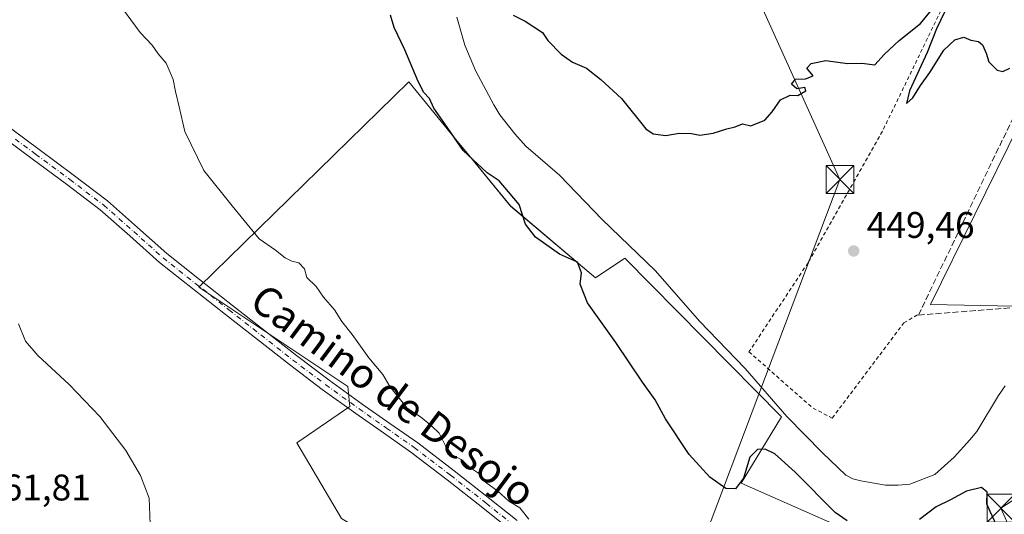
# Model space of a CAD drawing. Units: metres. Extents: x 563252 to 566718, y 4712527 to 4714872.
# Drawn here: x 565558 to 565824, y 4713671 to 4713805 of the extents above; entities that cross this region are included whole.
import ezdxf
from ezdxf.enums import TextEntityAlignment as Align

# ---------------------------------------------------------------- set-up
doc = ezdxf.new("R2010")
doc.units = ezdxf.units.M
doc.header["$MEASUREMENT"] = 0
for name, pattern in [('DGN Style 2', [1.648017, 0.98881, -0.659207]), ('DGN Style 3', [2.307223, 1.648017, -0.659207]), ('DGN Style 4', [2.638475, 1.318413, -0.659207, 0.001648, -0.659207])]:
    doc.linetypes.add(name, pattern=pattern)
for name, color, linetype, lineweight in [('Alambrada', 7, 'DGN Style 2', 0), ('Corriente natural lineal', 142, 'Continuous', 13), ('Cultivos herbáceos CxS', 92, 'Continuous', 0), ('Cultivos leñosos CxS', 92, 'Continuous', 0), ('Curva de nivel maestra', 30, 'Continuous', 30), ('Curva de nivel normal', 30, 'Continuous', 0), ('Huerta CxS', 92, 'Continuous', 0), ('Instalación de servicios públicos CxS', 91, 'Continuous', 0), ('Muro lineal', 1, 'DGN Style 3', 13), ('Pista no pavimentada Cxs', 111, 'Continuous', 0), ('Pista no pavimentada eje', 91, 'DGN Style 4', 0), ('Punto de cota en terreno', 7, 'Continuous', 0), ('Rótulo de punto de cota en terreno', 7, 'Continuous', 0), ('Tendido', 6, 'Continuous', 0), ('Texto cartográfico', 7, 'Continuous', 0), ('Torre de tendido puntual', 7, 'Continuous', 0)]:
    doc.layers.add(name, color=color, linetype=linetype, lineweight=lineweight)
doc.styles.add('Style-Arial', font='txt')

# ---------------------------------------------------------------- blocks, each defined once
blk = doc.blocks.new('*U15')
at = {"layer": 'Huerta CxS', "color": 92, "linetype": 'Continuous', "lineweight": 0}
blk.add_polyline3d([(565836.0608, 4713727.4085, 449.1571), (565804.3904, 4713728.0679, 448.98), (565840.2615, 4713801.0057, 450.5821)], dxfattribs=at)
blk = doc.blocks.new('*U21')
at = {"layer": 'Cultivos herbáceos CxS', "color": 92, "linetype": 'Continuous', "lineweight": 0}
for points in [[(565840.2615, 4713801.0057, 450.5821), (565804.3904, 4713728.0679, 448.98), (565836.0608, 4713727.4085, 449.1571)], [(565813.1923, 4713653.2422, 450.9531), (565753.1999, 4713679.7027, 449.6719), (565764.0467, 4713697.7032, 447.144), (565721.7714, 4713740.5513, 448.0666), (565713.8197, 4713735.2453, 449.8942), (565690.8289, 4713754.657, 450.4729), (565679.1881, 4713768.8769, 450.0574), (565676.9009, 4713771.6709, 450.1111), (565663.3249, 4713788.2557, 451.1232), (565606.5911, 4713732.7366, 456.9653), (565646.8417, 4713705.897, 455.9856), (565647.3885, 4713700.4269, 456.6526), (565633.077, 4713690.6169, 458.3568), (565645.1169, 4713670.1589, 458.2823)]]:
    blk.add_polyline3d(points, dxfattribs=at)
blk = doc.blocks.new('5PATER')
at = {"layer": 'Huerta CxS', "linetype": 'Continuous', "lineweight": 0}
h = blk.add_hatch(color=51, dxfattribs=at)
edge = h.paths.add_edge_path()
edge.add_ellipse((0, 0), major_axis=(-0.11, -0.111), ratio=0.999422, start_angle=0, end_angle=360)
blk = doc.blocks.new('5TTEND')
at = {"layer": 'Instalación de servicios públicos CxS', "color": 7, "linetype": 'Continuous', "lineweight": 0}
for p, q in [((-0.375, 0.3754), (0.375, -0.3746)), ((0.372, 0.3784), (-0.372, -0.3776))]:
    blk.add_line(p, q, dxfattribs=at)
at = {"layer": 'Instalación de servicios públicos CxS', "color": 7, "linetype": 'Continuous', "lineweight": 0, "flags": 128}
blk.add_lwpolyline([(-0.375, -0.3746), (0.375, -0.3746), (0.375, 0.3754), (-0.375, 0.3754), (-0.372, -0.3776)], dxfattribs=at)

msp = doc.modelspace()

# ---------------------------------------------------------------- linework, layer by layer
at = {"layer": 'Alambrada', "color": 7, "linetype": 'DGN Style 2', "lineweight": 0}
msp.add_polyline3d([(565840.56, 4713805.55, 452.2), (565812.2, 4713817.8, 450.8), (565791.36, 4713774.85, 450.32), (565771.25, 4713739.29, 450.17), (565755.28, 4713715.24, 449.68), (565772.6, 4713700.01, 448.24), (565777.8, 4713697.33, 449.9), (565797.12, 4713723.06, 448.83), (565801.26, 4713725.47, 449.84)], dxfattribs=at)
at = {"layer": 'Corriente natural lineal', "color": 142, "linetype": 'Continuous', "lineweight": 13}
msp.add_polyline3d([(565676.31, 4713805.74, 448.79), (565678.49, 4713798.1, 448.62), (565681.37, 4713791.3, 448.13), (565686.28, 4713781.96, 448.5), (565687.96, 4713779.27, 448.39), (565691.96, 4713774.15, 448.21), (565694.95, 4713770.82, 448.29), (565704.09, 4713763.03, 448.19), (565715.59, 4713750.97, 448.18), (565730.01, 4713737.13, 447.84), (565741.91, 4713723.54, 446.97), (565754.29, 4713710.74, 446.83), (565765.53, 4713697.78, 446.98), (565775.13, 4713687.93, 446.95), (565781.48, 4713681.93, 447.09), (565783.37, 4713680.93, 447.04), (565785.48, 4713680.41, 447.1), (565792.15, 4713679.24, 446.89), (565795.64, 4713679.22, 446.89), (565798.76, 4713679.49, 446.88), (565805.57, 4713682.09, 446.76), (565810.74, 4713686.73, 446.54), (565815.01, 4713691.46, 446.4), (565816.85, 4713693.73, 445.97), (565822.77, 4713703.46, 445.73), (565824.5, 4713706.01, 445.86)], dxfattribs=at)
at = {"layer": 'Cultivos herbáceos CxS', "color": 92, "linetype": 'Continuous', "lineweight": 0}
for points in [[(565725.22, 4713860.69, 451.45), (565728.05, 4713859.17, 451.35), (565781.96, 4713830.34, 450.78), (565843.98, 4713808.56, 450.68), (565840.26, 4713801.01, 450.58), (565804.39, 4713728.07, 448.98), (565836.06, 4713727.41, 449.16), (565840.65, 4713726.99, 448.85), (565865.09, 4713724.77, 448.17), (565875.17, 4713719.53, 447.34), (565898.08, 4713707.62, 446.72), (565917.87, 4713695.08, 445.85), (565930.39, 4713690.91, 445.8)], [(565705.29, 4713510.53, 457.67), (565810.07, 4713594.35, 453.02), (565798.64, 4713605.78, 453.26), (565792.92, 4713610.86, 453.3), (565789.61, 4713610.67, 453.6), (565777.16, 4713616.58, 454.05), (565813.19, 4713653.24, 450.95), (565753.2, 4713679.7, 449.67), (565764.05, 4713697.7, 447.14), (565721.77, 4713740.55, 448.07), (565713.82, 4713735.25, 449.89), (565690.83, 4713754.66, 450.47), (565679.19, 4713768.88, 450.06), (565676.9, 4713771.67, 450.11), (565663.32, 4713788.26, 451.12), (565606.59, 4713732.74, 456.97), (565646.84, 4713705.9, 455.99), (565647.39, 4713700.43, 456.65), (565633.08, 4713690.62, 458.36), (565645.12, 4713670.16, 458.28), (565668.99, 4713655.83, 457.63), (565672.36, 4713653.59, 457.54)]]:
    msp.add_polyline3d(points, dxfattribs=at)
at = {"layer": 'Cultivos leñosos CxS', "color": 92, "linetype": 'Continuous', "lineweight": 0}
for points in [[(565645.12, 4713670.16, 458.28), (565633.08, 4713690.62, 458.36), (565647.39, 4713700.43, 456.65), (565646.84, 4713705.9, 455.99), (565606.59, 4713732.74, 456.97), (565663.32, 4713788.26, 451.12), (565676.9, 4713771.67, 450.11), (565679.19, 4713768.88, 450.06), (565690.83, 4713754.66, 450.47), (565713.82, 4713735.25, 449.89), (565721.77, 4713740.55, 448.07), (565764.05, 4713697.7, 447.14), (565753.2, 4713679.7, 449.67), (565813.19, 4713653.24, 450.95)], [(565705.29, 4713510.53, 457.67), (565810.07, 4713594.35, 453.02), (565798.64, 4713605.78, 453.26), (565792.92, 4713610.86, 453.3), (565789.61, 4713610.67, 453.6), (565777.16, 4713616.58, 454.05), (565813.19, 4713653.24, 450.95), (565753.2, 4713679.7, 449.67), (565764.05, 4713697.7, 447.14), (565721.77, 4713740.55, 448.07), (565713.82, 4713735.25, 449.89), (565690.83, 4713754.66, 450.47), (565679.19, 4713768.88, 450.06), (565676.9, 4713771.67, 450.11), (565663.32, 4713788.26, 451.12), (565606.59, 4713732.74, 456.97), (565646.84, 4713705.9, 455.99), (565647.39, 4713700.43, 456.65), (565633.08, 4713690.62, 458.36), (565645.12, 4713670.16, 458.28), (565668.99, 4713655.83, 457.63), (565672.36, 4713653.59, 457.54)]]:
    msp.add_polyline3d(points, dxfattribs=at)
at = {"layer": 'Curva de nivel maestra', "color": 30, "linetype": 'Continuous', "lineweight": 30, "elevation": 450, "flags": 128}
for points in [[(565691.52, 4713806.25), (565694.8, 4713804.65), (565699.45, 4713801.56), (565700.94, 4713799.38), (565704.56, 4713795.67), (565707.56, 4713793.52), (565711.4, 4713791.9), (565715.24, 4713788.86), (565720.84, 4713783.7), (565727.39, 4713775.5), (565729.41, 4713774.15), (565732.82, 4713773.68), (565736.43, 4713774.32), (565739.78, 4713774.29), (565742.03, 4713773.8), (565745.6, 4713774.37), (565749.27, 4713775.55), (565751.6, 4713776.02), (565753.5, 4713776.83), (565755.83, 4713776.29), (565759.6, 4713777.83), (565761.6, 4713780.1), (565763.81, 4713783.36), (565766.43, 4713784.65), (565768.48, 4713784.53), (565770.69, 4713785.8), (565770.43, 4713786.65), (565768.26, 4713786.35), (565766.82, 4713787.55), (565767.88, 4713788.92), (565770.6, 4713789.05), (565772.64, 4713789.86), (565770.92, 4713791.92), (565772.13, 4713793.16), (565776.09, 4713793.99), (565781.89, 4713793.22), (565785.76, 4713793.31), (565789.27, 4713792.82), (565791.93, 4713795.74), (565795.93, 4713799.39), (565801.68, 4713804.03), (565807.14, 4713810.73)], [(565809.32, 4713809.5), (565805.97, 4713802.57), (565803.45, 4713796.15), (565798.72, 4713785.8), (565797.87, 4713782.38), (565799.58, 4713783.91), (565801.64, 4713787.22), (565804.21, 4713790.76), (565807.96, 4713796.82), (565810.95, 4713799.62), (565813.4, 4713800.28), (565815.25, 4713799.5), (565817.3, 4713799.08), (565818.44, 4713798.22), (565819.39, 4713795.95), (565820.12, 4713793.67), (565822.35, 4713791.39), (565823.87, 4713791.05), (565825.78, 4713791.96)], [(565781.84, 4713669.55), (565778.56, 4713671.84), (565767.76, 4713682.69), (565762.25, 4713687.68), (565759.65, 4713688.9), (565757.58, 4713688.84), (565755.56, 4713686.76), (565753.81, 4713681.06), (565751.64, 4713678.18), (565749.06, 4713678.28), (565744.68, 4713681.34), (565739.12, 4713687.52), (565732.7, 4713697.12), (565729.96, 4713702.3), (565726.48, 4713707.05), (565719.26, 4713717.78), (565711.65, 4713728.47), (565709.7, 4713733.49), (565710.02, 4713736.59), (565708.96, 4713739.52), (565704.04, 4713741.61), (565697.63, 4713746.2), (565694.89, 4713749.78), (565693.16, 4713755.05), (565690.31, 4713758.53), (565687.75, 4713761.42), (565684.55, 4713763.63), (565678.07, 4713769.65), (565673.7, 4713775.98), (565670.12, 4713781.06), (565668.96, 4713783.72), (565667.42, 4713785.36), (565665.87, 4713788.34), (565662.3, 4713796.86), (565659.4, 4713802.87), (565658.38, 4713806.27)], [(565822.2, 4713668.42), (565820.5, 4713672.07), (565819.62, 4713674.11), (565819.66, 4713677.3), (565818.16, 4713678.58), (565814.09, 4713677.53), (565809.76, 4713675.2), (565805.93, 4713673.31), (565801.35, 4713669.91)]]:
    msp.add_lwpolyline(points, dxfattribs=at)
at = {"layer": 'Curva de nivel normal', "color": 30, "linetype": 'Continuous', "lineweight": 0, "flags": 128}
for points, elevation in [([(565583.39, 4713811.6), (565590.7, 4713801.58), (565593.94, 4713798.14), (565595.62, 4713795.83), (565597.72, 4713793.27), (565599.68, 4713788.83), (565600.26, 4713785.57), (565601.3, 4713781.49), (565602.82, 4713774.8), (565607.92, 4713764.28), (565615.58, 4713754.72), (565622.93, 4713745.75), (565627.35, 4713742.72), (565629.94, 4713740.66), (565631.68, 4713739.71), (565633.6, 4713739.27), (565635.19, 4713737.7), (565635.8, 4713735.37), (565638.3, 4713732.86), (565640.28, 4713729.97), (565643.22, 4713726.62), (565645.25, 4713723.42), (565648.04, 4713719.88), (565652.57, 4713713.62), (565656.3, 4713709.13), (565658.22, 4713705.87), (565662.94, 4713700.01), (565666.51, 4713697.68), (565669.46, 4713695.22), (565671.54, 4713693.28), (565673.25, 4713689.81), (565675.09, 4713687.42), (565677.49, 4713686.1), (565679.74, 4713684.07), (565682.18, 4713682.41), (565684.08, 4713679.98), (565687.38, 4713677.61), (565690.38, 4713674.89), (565693.36, 4713673.04), (565695.82, 4713670.04)], 455), ([(565593.4, 4713668.65), (565593.2, 4713675.65), (565590.85, 4713681.83), (565586.89, 4713688.54), (565579.85, 4713697.74), (565571.58, 4713706.37), (565563.03, 4713714.21), (565559.72, 4713718.15), (565557.83, 4713722.85)], 460)]:
    msp.add_lwpolyline(points, dxfattribs=dict(at, elevation=elevation))
at = {"layer": 'Huerta CxS', "color": 92, "linetype": 'Continuous', "lineweight": 0}
msp.add_polyline3d([(565725.22, 4713860.69, 451.45), (565728.05, 4713859.17, 451.35), (565781.96, 4713830.34, 450.78), (565843.98, 4713808.56, 450.68), (565840.26, 4713801.01, 450.58), (565804.39, 4713728.07, 448.98), (565836.06, 4713727.41, 449.16), (565840.65, 4713726.99, 448.85), (565865.09, 4713724.77, 448.17), (565875.17, 4713719.53, 447.34), (565898.08, 4713707.62, 446.72), (565917.87, 4713695.08, 445.85), (565930.39, 4713690.91, 445.8)], dxfattribs=at)
at = {"layer": 'Muro lineal', "color": 1, "linetype": 'DGN Style 3', "lineweight": 13}
msp.add_polyline3d([(565837.73, 4713801.56, 452.89), (565801.26, 4713725.47, 449.84), (565801.12, 4713725.18, 449.76), (565836.64, 4713727.96, 449.4), (565875.78, 4713722.89, 448.73), (565876.92, 4713725.32, 449.1), (565897.66, 4713769.14, 451.22)], dxfattribs=at)
at = {"layer": 'Pista no pavimentada Cxs', "color": 111, "linetype": 'Continuous', "lineweight": 0}
for points in [[(565552.43, 4713778.04, 457.75), (565563.4, 4713769.93, 457.51), (565572.64, 4713763.05, 457.44), (565581.92, 4713756.05, 457.31), (565590.03, 4713748.89, 457.11), (565597.92, 4713741.8, 457.19), (565606.77, 4713734.83, 456.82), (565615.7, 4713727.8, 457.01), (565624.33, 4713721.01, 457.65), (565632.95, 4713714.25, 457.14), (565641.8, 4713707.6, 456.81), (565650.77, 4713701.11, 456.89), (565658.24, 4713695.9, 456.71), (565665.74, 4713690.6, 456.56), (565675.57, 4713683.11, 456.18), (565685.24, 4713675.5, 456.24), (565692.63, 4713669.61, 456.38)], [(565552.43, 4713778.04, 457.75), (565563.4, 4713769.93, 457.51), (565572.64, 4713763.05, 457.44), (565581.92, 4713756.05, 457.31), (565590.03, 4713748.89, 457.11), (565597.92, 4713741.8, 457.19), (565606.77, 4713734.83, 456.82), (565615.7, 4713727.8, 457.01), (565624.33, 4713721.01, 457.65), (565632.95, 4713714.25, 457.14), (565641.8, 4713707.6, 456.81), (565650.77, 4713701.11, 456.89), (565658.24, 4713695.9, 456.71), (565665.74, 4713690.6, 456.56), (565675.57, 4713683.11, 456.18), (565685.24, 4713675.5, 456.24), (565692.63, 4713669.61, 456.38)], [(565690.69, 4713667.19, 456.88), (565683.31, 4713673.07, 456.56), (565673.67, 4713680.66, 456.98), (565663.91, 4713688.1, 457.17), (565656.46, 4713693.36, 457.34), (565648.98, 4713698.58, 457.16), (565639.96, 4713705.1, 457.3), (565631.06, 4713711.79, 457.76), (565622.41, 4713718.57, 458.99), (565613.78, 4713725.36, 457.64), (565595.92, 4713739.42, 458.05), (565587.97, 4713746.57, 457.74), (565579.96, 4713753.65, 458.22), (565570.78, 4713760.57, 458.39), (565561.56, 4713767.44, 458.22), (565550.58, 4713775.55, 458.6)], [(565690.69, 4713667.19, 456.88), (565683.31, 4713673.07, 456.56), (565673.67, 4713680.66, 456.98), (565663.91, 4713688.1, 457.17), (565656.46, 4713693.36, 457.34), (565648.98, 4713698.58, 457.16), (565639.96, 4713705.1, 457.3), (565631.06, 4713711.79, 457.76), (565622.41, 4713718.57, 458.99), (565613.78, 4713725.36, 457.64), (565595.92, 4713739.42, 458.05), (565587.97, 4713746.57, 457.74), (565579.96, 4713753.65, 458.22), (565570.78, 4713760.57, 458.39), (565561.56, 4713767.44, 458.22), (565550.58, 4713775.55, 458.6)]]:
    msp.add_polyline3d(points, dxfattribs=at)
at = {"layer": 'Pista no pavimentada eje', "color": 91, "linetype": 'DGN Style 4', "lineweight": 0}
msp.add_polyline3d([(565557, 4713772.74, 458.15), (565562.48, 4713768.69, 457.81), (565571.71, 4713761.81, 457.93), (565580.94, 4713754.85, 457.76), (565585, 4713751.27, 457.68), (565589, 4713747.73, 457.4), (565592.95, 4713744.19, 457.75), (565596.92, 4713740.61, 457.6), (565614.74, 4713726.58, 457.28), (565623.37, 4713719.79, 458.25), (565632.01, 4713713.02, 457.4), (565640.88, 4713706.35, 457.04), (565645.37, 4713703.11, 456.75), (565649.88, 4713699.85, 456.97), (565657.35, 4713694.63, 456.96), (565664.83, 4713689.35, 456.83), (565674.62, 4713681.89, 456.46), (565684.28, 4713674.29, 456.35), (565691.66, 4713668.4, 456.46)], dxfattribs=at)
at = {"layer": 'Tendido', "color": 6, "linetype": 'Continuous', "lineweight": 0}
for points in [[(565451.95, 4713111.05, 478.91), (565531, 4713221.87, 467.46), (565625.08, 4713352.86, 466.66), (565672.5, 4713479.86, 461.74), (565732.22, 4713635.49, 456.33), (565779.87, 4713761.82, 450.56), (565721.32, 4713891.48, 451.71), (565669.27, 4714007.25, 452.99), (565619.88, 4714116.74, 454.28), (565567.02, 4714234.46, 457.72)], [(566071.79, 4713274.14, 452.22), (566012.92, 4713342.89, 451.52), (565930.29, 4713436.85, 452.92), (565874.94, 4713557.82, 451.95), (565823.39, 4713672.97, 451.41), (565919.12, 4713734.81, 449.26), (565999.13, 4713786.88, 453.4), (566055.88, 4713824.75, 452.93), (566155.33, 4713852.03, 455.42), (566243.9, 4713730.87, 474.76), (566281.06, 4713679.98, 486.44), (566366.16, 4713563.82, 493.56), (566417.85, 4713553.79, 500.6), (566521.54, 4713534.07, 496.59), (566626.31, 4713513.22, 493.83), (566683.8, 4713502.1, 485.49)]]:
    msp.add_polyline3d(points, dxfattribs=at)

# ---------------------------------------------------------------- block references
at = {"layer": 'Cultivos herbáceos CxS', "color": 92, "linetype": 'Continuous', "lineweight": 0}
msp.add_blockref('*U21', (0, 0), dxfattribs=at)
at = {"layer": 'Huerta CxS', "color": 92, "linetype": 'Continuous', "lineweight": 0}
msp.add_blockref('*U15', (0, 0), dxfattribs=at)
at = {"layer": 'Punto de cota en terreno', "color": 7, "linetype": 'Continuous', "lineweight": 0, "xscale": 10, "yscale": 10, "zscale": 10}
msp.add_blockref('5PATER', (565783.59, 4713742.5, 449.46), dxfattribs=at)
at = {"layer": 'Torre de tendido puntual', "color": 7, "linetype": 'Continuous', "lineweight": 0, "xscale": 10, "yscale": 10, "zscale": 10}
for p in [(565779.87, 4713761.82, 450.56), (565823.39, 4713672.97, 451.41)]:
    msp.add_blockref('5TTEND', p, dxfattribs=at)

# ---------------------------------------------------------------- texts
at = {"layer": 'Rótulo de punto de cota en terreno', "color": 7, "linetype": 'Continuous', "lineweight": 0, "style": 'Style-Arial'}
for s, p in [('449,46', (565787.12, 4713746.03)), ('461,81', (565548.24, 4713675.07))]:
    msp.add_text(s, height=7, dxfattribs=at).set_placement(p)
at = {"layer": 'Texto cartográfico', "color": 7, "linetype": 'Continuous', "lineweight": 0, "style": 'Style-Arial'}
msp.add_text('Camino de Desojo', height=8, rotation=323.3467, dxfattribs=at).set_placement((565659.14, 4713703.46), align=Align.MIDDLE_CENTER)

doc.saveas('drawing.dxf')
